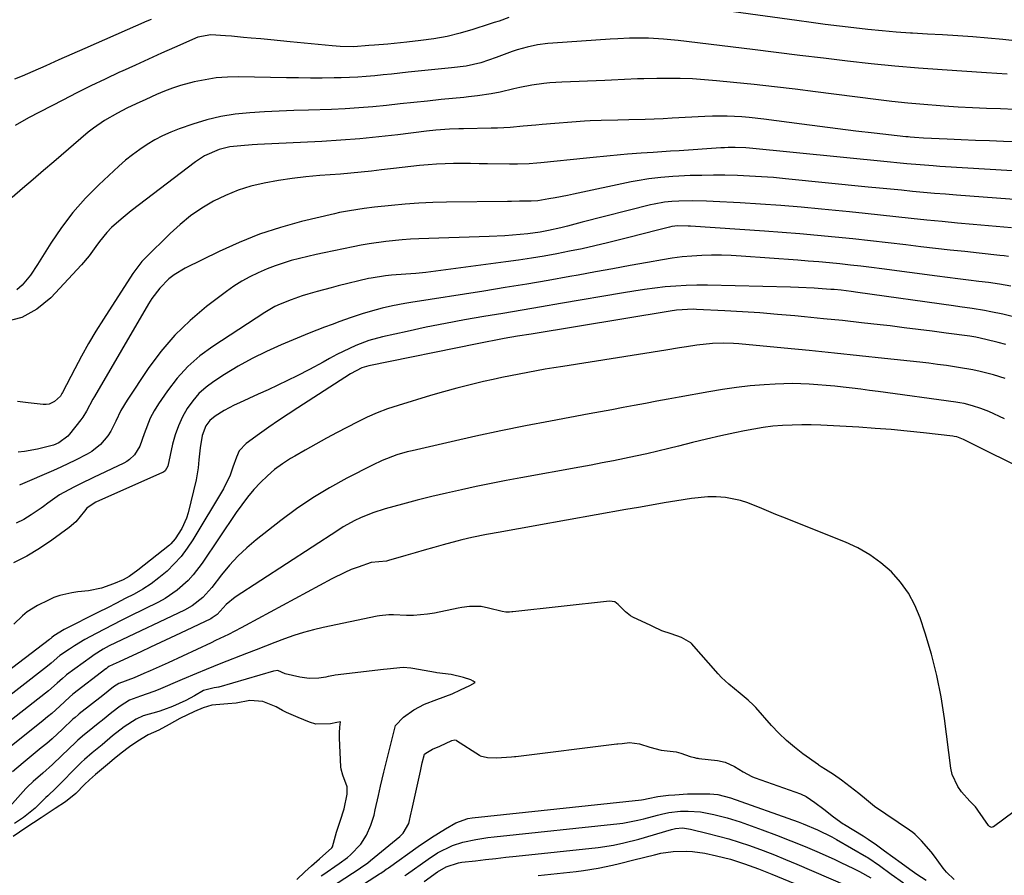
# Model space of a CAD drawing. Units: inches. Extents: x 1874904 to 1880248, y 448607 to 453949.
# Drawn here: x 1877659 to 1877953, y 453263 to 453519 of the extents above; entities that cross this region are included whole.
import ezdxf

# ---------------------------------------------------------------- set-up
doc = ezdxf.new("R2010")
doc.units = ezdxf.units.IN
doc.header["$MEASUREMENT"] = 0
doc.layers.add('7', color=7, linetype='Continuous')
doc.layers.add('8', color=7, linetype='Continuous')

msp = doc.modelspace()

# ---------------------------------------------------------------- linework, layer by layer
at = {"layer": '7', "color": 18}
for points in [[(1877957.47, 453512.42, 1726), (1877952.98, 453512.93, 1726), (1877948.49, 453513.35, 1726), (1877943.99, 453513.71, 1726), (1877939.48, 453514.01, 1726), (1877934.97, 453514.3, 1726), (1877930.46, 453514.58, 1726), (1877925.95, 453514.85, 1726), (1877925.4, 453514.88, 1726), (1877921.14, 453515.16, 1726), (1877916.89, 453515.5, 1726), (1877912.64, 453515.92, 1726), (1877908.4, 453516.39, 1726), (1877904.16, 453516.91, 1726), (1877899.92, 453517.45, 1726), (1877895.69, 453518.01, 1726), (1877891.46, 453518.59, 1726), (1877844.13, 453525.23, 1726)], [(1877698.47, 453518.97, 1728), (1877697.14, 453518.39, 1728), (1877678.62, 453510.24, 1728), (1877674.76, 453508.53, 1728), (1877670.89, 453506.82, 1728), (1877667.03, 453505.11, 1728), (1877663.16, 453503.39, 1728), (1877659.98, 453501.97, 1728), (1877657.68, 453501.07, 1728)], [(1877805.37, 453519.47, 1726), (1877802.42, 453518.47, 1726), (1877800.93, 453517.98, 1726), (1877799.45, 453517.5, 1726), (1877794.6, 453515.94, 1726), (1877790.77, 453514.84, 1726), (1877786.9, 453513.89, 1726), (1877782.99, 453513.17, 1726), (1877779.04, 453512.6, 1726), (1877774.89, 453512.13, 1726), (1877772.99, 453511.93, 1726), (1877769.2, 453511.58, 1726), (1877765.25, 453511.28, 1726), (1877763.49, 453511.14, 1726), (1877759.08, 453510.78, 1726), (1877755, 453510.83, 1726), (1877752.53, 453511.01, 1726), (1877740.02, 453512.28, 1726), (1877737.1, 453512.57, 1726), (1877734.19, 453512.85, 1726), (1877731.27, 453513.13, 1726), (1877728.35, 453513.39, 1726), (1877726.1, 453513.59, 1726), (1877722.51, 453513.9, 1726), (1877720.72, 453514.03, 1726), (1877716.32, 453514.34, 1726), (1877712.44, 453513.68, 1726), (1877705.5, 453510.59, 1726), (1877701.58, 453508.83, 1726), (1877697.66, 453507.07, 1726), (1877693.75, 453505.29, 1726), (1877689.84, 453503.5, 1726), (1877689.05, 453503.13, 1726), (1877684.76, 453501.13, 1726), (1877680.49, 453499.08, 1726), (1877676.26, 453496.97, 1726), (1877672.04, 453494.83, 1726), (1877661.82, 453489.55, 1726), (1877657.8, 453487.21, 1726)], [(1877954.27, 453502.57, 1724), (1877951.19, 453502.79, 1724), (1877948.11, 453503, 1724), (1877934.88, 453503.86, 1724), (1877927.77, 453504.38, 1724), (1877920.68, 453504.98, 1724), (1877913.59, 453505.69, 1724), (1877906.51, 453506.48, 1724), (1877899.43, 453507.33, 1724), (1877892.36, 453508.18, 1724), (1877885.28, 453509.05, 1724), (1877878.21, 453509.91, 1724), (1877855.99, 453512.66, 1724), (1877851.55, 453513.09, 1724), (1877847.09, 453513.31, 1724), (1877843.8, 453513.37, 1724), (1877841.46, 453513.33, 1724), (1877837.96, 453513.15, 1724), (1877835.62, 453513, 1724), (1877818.51, 453511.87, 1724), (1877816.96, 453511.74, 1724), (1877813.89, 453511.31, 1724), (1877810.85, 453510.68, 1724), (1877807.87, 453509.82, 1724), (1877806.4, 453509.31, 1724), (1877801.61, 453507.54, 1724), (1877796.96, 453505.98, 1724), (1877792.63, 453505.01, 1724), (1877788.22, 453504.46, 1724), (1877775.25, 453503.14, 1724), (1877772.75, 453502.88, 1724), (1877770.25, 453502.62, 1724), (1877767.76, 453502.35, 1724), (1877765.27, 453502.08, 1724), (1877762.77, 453501.84, 1724), (1877760.27, 453501.66, 1724), (1877757.77, 453501.54, 1724), (1877755.26, 453501.48, 1724), (1877753.17, 453501.46, 1724), (1877749.61, 453501.43, 1724), (1877746.06, 453501.43, 1724), (1877742.5, 453501.46, 1724), (1877738.94, 453501.51, 1724), (1877724.61, 453501.77, 1724), (1877721.25, 453501.69, 1724), (1877717.91, 453501.45, 1724), (1877714.59, 453500.93, 1724), (1877711.3, 453500.25, 1724), (1877707.25, 453499.16, 1724), (1877704.83, 453498.39, 1724), (1877702.45, 453497.48, 1724), (1877700.11, 453496.49, 1724), (1877696.89, 453495.02, 1724), (1877694.04, 453493.7, 1724), (1877691.19, 453492.37, 1724), (1877688.39, 453490.95, 1724), (1877684.5, 453488.75, 1724), (1877681.21, 453486.46, 1724), (1877679.64, 453485.2, 1724), (1877669.42, 453476.41, 1724), (1877666.3, 453473.74, 1724), (1877663.19, 453471.07, 1724), (1877660.07, 453468.41, 1724), (1877656.94, 453465.75, 1724)], [(1877956.52, 453492.06, 1722), (1877952.3, 453492.19, 1722), (1877948.08, 453492.33, 1722), (1877943.86, 453492.52, 1722), (1877939.65, 453492.75, 1722), (1877935.43, 453493.02, 1722), (1877934.22, 453493.11, 1722), (1877929.41, 453493.49, 1722), (1877924.6, 453493.93, 1722), (1877919.8, 453494.45, 1722), (1877915.01, 453495.02, 1722), (1877897.02, 453497.35, 1722), (1877890.9, 453498.11, 1722), (1877884.78, 453498.83, 1722), (1877878.64, 453499.5, 1722), (1877872.51, 453500.13, 1722), (1877867.45, 453500.63, 1722), (1877863.84, 453500.93, 1722), (1877860.22, 453501.15, 1722), (1877856.59, 453501.26, 1722), (1877852.96, 453501.3, 1722), (1877849.59, 453501.27, 1722), (1877845.7, 453501.21, 1722), (1877843.76, 453501.15, 1722), (1877839.87, 453500.98, 1722), (1877835.99, 453500.81, 1722), (1877834.05, 453500.73, 1722), (1877821.22, 453500.21, 1722), (1877817.6, 453499.97, 1722), (1877815.79, 453499.77, 1722), (1877812.2, 453499.25, 1722), (1877808.63, 453498.57, 1722), (1877806.86, 453498.18, 1722), (1877802.78, 453497.23, 1722), (1877800.09, 453496.67, 1722), (1877796, 453496.07, 1722), (1877793.27, 453495.76, 1722), (1877791.9, 453495.62, 1722), (1877785.16, 453494.96, 1722), (1877781.06, 453494.56, 1722), (1877776.96, 453494.13, 1722), (1877772.87, 453493.69, 1722), (1877768.77, 453493.24, 1722), (1877764.68, 453492.82, 1722), (1877760.57, 453492.48, 1722), (1877756.46, 453492.23, 1722), (1877752.35, 453492.06, 1722), (1877745.5, 453491.85, 1722), (1877741.11, 453491.7, 1722), (1877736.72, 453491.52, 1722), (1877732.34, 453491.3, 1722), (1877727.95, 453491.06, 1722), (1877723.61, 453490.62, 1722), (1877719.31, 453489.95, 1722), (1877715.08, 453488.91, 1722), (1877710.9, 453487.64, 1722), (1877706.8, 453486.2, 1722), (1877704.32, 453485.24, 1722), (1877701.9, 453484.16, 1722), (1877699.55, 453482.92, 1722), (1877697.26, 453481.57, 1722), (1877695.06, 453480.08, 1722), (1877692.91, 453478.51, 1722), (1877690.85, 453476.83, 1722), (1877688.85, 453475.07, 1722), (1877682.85, 453469.5, 1722), (1877678.86, 453465.48, 1722), (1877675.1, 453461.28, 1722), (1877671.69, 453456.78, 1722), (1877668.52, 453452.09, 1722), (1877664.55, 453445.7, 1722), (1877662.39, 453442.53, 1722), (1877659.94, 453439.56, 1722), (1877658.32, 453438.08, 1722)], [(1877962.49, 453473.26, 1718), (1877934.15, 453475.02, 1718), (1877932.18, 453475.15, 1718), (1877928.23, 453475.44, 1718), (1877924.3, 453475.78, 1718), (1877922.33, 453475.96, 1718), (1877918.4, 453476.35, 1718), (1877877.25, 453480.46, 1718), (1877876.18, 453480.55, 1718), (1877872.98, 453480.68, 1718), (1877870.85, 453480.65, 1718), (1877869.78, 453480.6, 1718), (1877868.72, 453480.54, 1718), (1877856.22, 453479.71, 1718), (1877853.64, 453479.53, 1718), (1877851.07, 453479.36, 1718), (1877848.5, 453479.18, 1718), (1877844.86, 453478.93, 1718), (1877840.78, 453478.62, 1718), (1877838.74, 453478.44, 1718), (1877834.66, 453478.06, 1718), (1877830.58, 453477.66, 1718), (1877828.54, 453477.46, 1718), (1877814.88, 453476.1, 1718), (1877813.72, 453476, 1718), (1877811.4, 453475.82, 1718), (1877807.91, 453475.65, 1718), (1877805.59, 453475.65, 1718), (1877799, 453475.77, 1718), (1877796.46, 453475.8, 1718), (1877793.93, 453475.83, 1718), (1877791.39, 453475.84, 1718), (1877788.86, 453475.84, 1718), (1877786.32, 453475.79, 1718), (1877783.79, 453475.69, 1718), (1877781.26, 453475.5, 1718), (1877778.63, 453475.25, 1718), (1877776.05, 453474.96, 1718), (1877773.47, 453474.66, 1718), (1877770.9, 453474.36, 1718), (1877767.35, 453473.94, 1718), (1877764.28, 453473.59, 1718), (1877761.22, 453473.27, 1718), (1877758.15, 453472.99, 1718), (1877755.07, 453472.73, 1718), (1877748.86, 453472.25, 1718), (1877744.72, 453471.87, 1718), (1877740.6, 453471.39, 1718), (1877736.49, 453470.77, 1718), (1877732.22, 453470.03, 1718), (1877728.28, 453469.08, 1718), (1877724.43, 453467.9, 1718), (1877720.71, 453466.36, 1718), (1877717.07, 453464.59, 1718), (1877713.6, 453462.5, 1718), (1877710.26, 453460.22, 1718), (1877707.12, 453457.68, 1718), (1877704.12, 453454.96, 1718), (1877696.67, 453447.62, 1718), (1877695.65, 453446.55, 1718), (1877692.95, 453443.04, 1718), (1877684.2, 453429.38, 1718), (1877681.93, 453425.74, 1718), (1877679.74, 453422.05, 1718), (1877677.64, 453418.3, 1718), (1877675.62, 453414.52, 1718), (1877671.95, 453407.41, 1718), (1877671.81, 453407.15, 1718), (1877671.39, 453406.38, 1718), (1877669.58, 453404.72, 1718), (1877667.97, 453403.94, 1718), (1877667.09, 453403.81, 1718), (1877666.18, 453403.81, 1718), (1877661.69, 453404.35, 1718), (1877658.51, 453404.77, 1718)], [(1877959.01, 453464.93, 1716), (1877939.1, 453466.41, 1716), (1877935.81, 453466.67, 1716), (1877932.51, 453466.94, 1716), (1877929.22, 453467.24, 1716), (1877925.93, 453467.55, 1716), (1877922.65, 453467.87, 1716), (1877919.36, 453468.19, 1716), (1877916.07, 453468.52, 1716), (1877912.78, 453468.85, 1716), (1877888.07, 453471.33, 1716), (1877884.48, 453471.65, 1716), (1877880.89, 453471.93, 1716), (1877877.29, 453472.13, 1716), (1877873.68, 453472.28, 1716), (1877869.95, 453472.36, 1716), (1877866.47, 453472.39, 1716), (1877862.99, 453472.34, 1716), (1877859.52, 453472.25, 1716), (1877856.15, 453472.12, 1716), (1877854.36, 453472.03, 1716), (1877850.77, 453471.74, 1716), (1877847.21, 453471.31, 1716), (1877843.66, 453470.72, 1716), (1877841.9, 453470.37, 1716), (1877824.7, 453466.71, 1716), (1877822.86, 453466.33, 1716), (1877819.17, 453465.62, 1716), (1877817.31, 453465.3, 1716), (1877814, 453464.75, 1716), (1877812.01, 453464.6, 1716), (1877808.51, 453464.58, 1716), (1877806.17, 453464.56, 1716), (1877805, 453464.55, 1716), (1877786.71, 453464.31, 1716), (1877782.61, 453464.21, 1716), (1877778.51, 453464.02, 1716), (1877774.42, 453463.72, 1716), (1877770.33, 453463.34, 1716), (1877765.17, 453462.79, 1716), (1877762.17, 453462.44, 1716), (1877757.7, 453461.78, 1716), (1877754.74, 453461.2, 1716), (1877753.28, 453460.87, 1716), (1877743.4, 453458.5, 1716), (1877737.08, 453456.75, 1716), (1877730.85, 453454.73, 1716), (1877724.76, 453452.31, 1716), (1877718.78, 453449.62, 1716), (1877708.63, 453444.64, 1716), (1877705.31, 453442.64, 1716), (1877703.8, 453441.42, 1716), (1877701.06, 453438.65, 1716), (1877698.7, 453435.55, 1716), (1877697.66, 453433.9, 1716), (1877681.59, 453406.28, 1716), (1877681.08, 453405.39, 1716), (1877679.15, 453401.81, 1716), (1877678.06, 453400.1, 1716), (1877677.46, 453399.29, 1716), (1877674.11, 453394.97, 1716), (1877673.55, 453394.34, 1716), (1877670.86, 453392.34, 1716), (1877669.31, 453391.69, 1716), (1877664.49, 453390.47, 1716), (1877660.67, 453389.82, 1716), (1877658.74, 453389.6, 1716)], [(1877955.55, 453456.64, 1714), (1877944.07, 453457.66, 1714), (1877939.45, 453458.08, 1714), (1877934.84, 453458.52, 1714), (1877930.23, 453458.99, 1714), (1877925.62, 453459.47, 1714), (1877921.01, 453459.97, 1714), (1877916.4, 453460.45, 1714), (1877911.79, 453460.93, 1714), (1877907.18, 453461.4, 1714), (1877898.75, 453462.26, 1714), (1877892.69, 453462.83, 1714), (1877886.62, 453463.34, 1714), (1877880.55, 453463.75, 1714), (1877874.47, 453464.11, 1714), (1877866.44, 453464.53, 1714), (1877864.38, 453464.62, 1714), (1877860.25, 453464.69, 1714), (1877856.2, 453464.64, 1714), (1877854.05, 453464.54, 1714), (1877851.92, 453464.31, 1714), (1877848.75, 453463.75, 1714), (1877847.7, 453463.5, 1714), (1877827.26, 453458.31, 1714), (1877822.85, 453457.19, 1714), (1877820.86, 453456.69, 1714), (1877817.19, 453455.86, 1714), (1877814.72, 453455.4, 1714), (1877810.99, 453454.9, 1714), (1877806.47, 453454.46, 1714), (1877804.13, 453454.28, 1714), (1877799.44, 453454.04, 1714), (1877778.45, 453453.37, 1714), (1877775.98, 453453.25, 1714), (1877773.5, 453453.09, 1714), (1877768.57, 453452.6, 1714), (1877763.66, 453451.9, 1714), (1877761.22, 453451.47, 1714), (1877758.79, 453451, 1714), (1877750.22, 453449.22, 1714), (1877747.74, 453448.68, 1714), (1877745.26, 453448.11, 1714), (1877742.8, 453447.49, 1714), (1877740.35, 453446.84, 1714), (1877737.92, 453446.11, 1714), (1877735.51, 453445.3, 1714), (1877733.15, 453444.39, 1714), (1877730.41, 453443.21, 1714), (1877727.94, 453441.99, 1714), (1877725.53, 453440.67, 1714), (1877723.21, 453439.19, 1714), (1877720.96, 453437.6, 1714), (1877715.06, 453433.13, 1714), (1877710.14, 453429, 1714), (1877705.53, 453424.57, 1714), (1877701.39, 453419.71, 1714), (1877697.57, 453414.56, 1714), (1877691.26, 453405.1, 1714), (1877689.46, 453402.1, 1714), (1877687.92, 453398.83, 1714), (1877686.41, 453395.84, 1714), (1877685.48, 453394.45, 1714), (1877683.33, 453391.9, 1714), (1877680.76, 453389.82, 1714), (1877679.33, 453388.96, 1714), (1877675.85, 453387.17, 1714), (1877671.48, 453385.09, 1714), (1877669.26, 453384.11, 1714), (1877659.34, 453379.84, 1714), (1877659.09, 453379.72, 1714)], [(1877954.7, 453448.08, 1712), (1877953.4, 453448.26, 1712), (1877952.1, 453448.41, 1712), (1877945.95, 453449.06, 1712), (1877941.57, 453449.53, 1712), (1877937.19, 453450.01, 1712), (1877932.81, 453450.51, 1712), (1877928.43, 453451.02, 1712), (1877924.02, 453451.54, 1712), (1877918.74, 453452.16, 1712), (1877913.47, 453452.75, 1712), (1877908.19, 453453.33, 1712), (1877902.9, 453453.88, 1712), (1877897.62, 453454.4, 1712), (1877892.33, 453454.87, 1712), (1877887.03, 453455.29, 1712), (1877881.74, 453455.67, 1712), (1877859.66, 453457.13, 1712), (1877858.97, 453457.17, 1712), (1877855.9, 453457.21, 1712), (1877854.11, 453457.01, 1712), (1877853.41, 453456.85, 1712), (1877849.82, 453455.94, 1712), (1877845.54, 453454.86, 1712), (1877841.25, 453453.79, 1712), (1877834.84, 453452.18, 1712), (1877831.08, 453451.28, 1712), (1877827.31, 453450.42, 1712), (1877823.52, 453449.63, 1712), (1877819.72, 453448.88, 1712), (1877815.91, 453448.2, 1712), (1877812.1, 453447.56, 1712), (1877808.27, 453446.98, 1712), (1877804.44, 453446.44, 1712), (1877786.57, 453444.05, 1712), (1877783.58, 453443.68, 1712), (1877780.58, 453443.33, 1712), (1877777.57, 453443.04, 1712), (1877774.57, 453442.79, 1712), (1877770.29, 453442.46, 1712), (1877768.55, 453442.3, 1712), (1877764.23, 453441.65, 1712), (1877763.38, 453441.46, 1712), (1877754.4, 453439.28, 1712), (1877752.3, 453438.76, 1712), (1877748.13, 453437.64, 1712), (1877745.26, 453436.83, 1712), (1877743.59, 453436.31, 1712), (1877740.27, 453435.17, 1712), (1877737.02, 453433.85, 1712), (1877735.45, 453433.09, 1712), (1877732.42, 453431.33, 1712), (1877716.87, 453421.22, 1712), (1877713.02, 453418.37, 1712), (1877709.43, 453415.24, 1712), (1877706.24, 453411.72, 1712), (1877703.32, 453407.92, 1712), (1877700.69, 453404.05, 1712), (1877699.38, 453401.92, 1712), (1877698.2, 453399.74, 1712), (1877696.36, 453395.12, 1712), (1877695.09, 453391.35, 1712), (1877693.51, 453388.78, 1712), (1877692.05, 453387.38, 1712), (1877691.22, 453386.82, 1712), (1877690.33, 453386.33, 1712), (1877681.27, 453382.01, 1712), (1877677.33, 453380.09, 1712), (1877675.38, 453379.1, 1712), (1877671.08, 453376.86, 1712), (1877667.61, 453374.38, 1712), (1877666.26, 453373.34, 1712), (1877665.56, 453372.84, 1712), (1877662.65, 453370.84, 1712), (1877660.42, 453369.51, 1712), (1877658.11, 453368.36, 1712)], [(1877957.35, 453429.78, 1708), (1877953.01, 453430.82, 1708), (1877949.34, 453431.59, 1708), (1877947.5, 453431.92, 1708), (1877943.79, 453432.49, 1708), (1877940.08, 453433.04, 1708), (1877938.22, 453433.3, 1708), (1877909.69, 453437.36, 1708), (1877907.68, 453437.63, 1708), (1877904.65, 453437.98, 1708), (1877902.62, 453438.17, 1708), (1877901.61, 453438.25, 1708), (1877898.95, 453438.44, 1708), (1877896.61, 453438.59, 1708), (1877891.92, 453438.81, 1708), (1877889.57, 453438.88, 1708), (1877864.69, 453439.48, 1708), (1877861.54, 453439.5, 1708), (1877858.39, 453439.43, 1708), (1877855.25, 453439.24, 1708), (1877852.11, 453438.97, 1708), (1877848.98, 453438.61, 1708), (1877845.85, 453438.2, 1708), (1877842.74, 453437.74, 1708), (1877839.62, 453437.23, 1708), (1877820.82, 453433.99, 1708), (1877815.08, 453433.01, 1708), (1877809.34, 453432.03, 1708), (1877803.6, 453431.07, 1708), (1877797.85, 453430.12, 1708), (1877792.12, 453429.12, 1708), (1877786.4, 453428.07, 1708), (1877780.69, 453426.92, 1708), (1877775, 453425.7, 1708), (1877767.63, 453424.07, 1708), (1877763.57, 453422.96, 1708), (1877759.63, 453421.49, 1708), (1877757.71, 453420.63, 1708), (1877753.93, 453418.74, 1708), (1877751.81, 453417.57, 1708), (1877749.83, 453416.46, 1708), (1877745.84, 453414.3, 1708), (1877742.13, 453412.41, 1708), (1877739.24, 453410.98, 1708), (1877736.34, 453409.58, 1708), (1877733.42, 453408.23, 1708), (1877730.49, 453406.9, 1708), (1877724.84, 453404.39, 1708), (1877723.28, 453403.65, 1708), (1877720.25, 453402.02, 1708), (1877717.63, 453400.39, 1708), (1877716.05, 453399.1, 1708), (1877714.81, 453397.46, 1708), (1877713.68, 453394.6, 1708), (1877713.13, 453390.9, 1708), (1877712.74, 453387.29, 1708), (1877712.54, 453384.88, 1708), (1877711.91, 453381.32, 1708), (1877709.49, 453371.44, 1708), (1877709.01, 453369.84, 1708), (1877707.67, 453366.81, 1708), (1877705.67, 453363.67, 1708), (1877704.4, 453362.18, 1708), (1877703.91, 453361.75, 1708), (1877694.54, 453354.28, 1708), (1877691.95, 453352.48, 1708), (1877690.12, 453351.46, 1708), (1877687.22, 453350.21, 1708), (1877683.6, 453348.99, 1708), (1877679.77, 453348.15, 1708), (1877676.56, 453347.8, 1708), (1877674.74, 453347.56, 1708), (1877671.2, 453346.72, 1708), (1877669.43, 453346.11, 1708), (1877667.76, 453345.4, 1708), (1877664.52, 453343.77, 1708), (1877661.47, 453341.83, 1708), (1877660.05, 453340.72, 1708), (1877657.47, 453338.2, 1708)], [(1877953.84, 453421.75, 1706), (1877951.58, 453422.36, 1706), (1877947.93, 453423.31, 1706), (1877944.94, 453423.94, 1706), (1877943.73, 453424.14, 1706), (1877943.13, 453424.22, 1706), (1877936, 453425.19, 1706), (1877931.83, 453425.75, 1706), (1877927.66, 453426.29, 1706), (1877923.48, 453426.8, 1706), (1877919.31, 453427.31, 1706), (1877916.36, 453427.65, 1706), (1877910.7, 453428.3, 1706), (1877905.04, 453428.92, 1706), (1877899.38, 453429.5, 1706), (1877893.71, 453430.06, 1706), (1877890.8, 453430.34, 1706), (1877885.59, 453430.79, 1706), (1877880.38, 453431.21, 1706), (1877875.16, 453431.55, 1706), (1877869.93, 453431.84, 1706), (1877861.48, 453432.26, 1706), (1877860.48, 453432.29, 1706), (1877855.5, 453432, 1706), (1877853.53, 453431.71, 1706), (1877811.98, 453424.89, 1706), (1877807.95, 453424.22, 1706), (1877803.93, 453423.53, 1706), (1877801.92, 453423.17, 1706), (1877797.9, 453422.41, 1706), (1877795.9, 453422.01, 1706), (1877763.57, 453415.39, 1706), (1877761.4, 453414.76, 1706), (1877758.05, 453413.05, 1706), (1877742.32, 453402.89, 1706), (1877739.41, 453400.98, 1706), (1877736.52, 453399.04, 1706), (1877733.66, 453397.06, 1706), (1877730.82, 453395.06, 1706), (1877726.87, 453392.23, 1706), (1877724.82, 453389.98, 1706), (1877723.95, 453388.1, 1706), (1877722.89, 453385.14, 1706), (1877722.08, 453382.74, 1706), (1877720.08, 453378.59, 1706), (1877710.95, 453363.41, 1706), (1877709.26, 453360.87, 1706), (1877707.44, 453358.44, 1706), (1877705.4, 453356.18, 1706), (1877703.22, 453354.04, 1706), (1877700.81, 453352.02, 1706), (1877698.45, 453350.24, 1706), (1877695.96, 453348.65, 1706), (1877693.38, 453347.18, 1706), (1877690.74, 453345.81, 1706), (1877688.09, 453344.45, 1706), (1877685.44, 453343.09, 1706), (1877682.78, 453341.74, 1706), (1877672.52, 453336.57, 1706), (1877669.35, 453334.69, 1706), (1877668.81, 453334.22, 1706), (1877668.45, 453333.91, 1706), (1877668.26, 453333.76, 1706), (1877668.07, 453333.61, 1706), (1877645.7, 453316.56, 1706)], [(1877953.62, 453411.6, 1704), (1877950.14, 453412.67, 1704), (1877946.17, 453413.7, 1704), (1877944.04, 453414.18, 1704), (1877939.76, 453414.95, 1704), (1877936.13, 453415.48, 1704), (1877933.48, 453415.85, 1704), (1877930.83, 453416.17, 1704), (1877928.17, 453416.48, 1704), (1877917.61, 453417.63, 1704), (1877910.12, 453418.44, 1704), (1877902.63, 453419.21, 1704), (1877895.13, 453419.96, 1704), (1877887.63, 453420.68, 1704), (1877874.07, 453421.96, 1704), (1877872.5, 453422.08, 1704), (1877869.38, 453422.19, 1704), (1877866.25, 453422.12, 1704), (1877861.58, 453421.61, 1704), (1877858.46, 453421.1, 1704), (1877856.39, 453420.77, 1704), (1877852.25, 453420.11, 1704), (1877821.46, 453415.23, 1704), (1877818.85, 453414.81, 1704), (1877816.24, 453414.37, 1704), (1877813.64, 453413.91, 1704), (1877811.03, 453413.43, 1704), (1877808.44, 453412.94, 1704), (1877805.84, 453412.42, 1704), (1877803.25, 453411.88, 1704), (1877800.67, 453411.32, 1704), (1877797.82, 453410.7, 1704), (1877793.82, 453409.76, 1704), (1877789.84, 453408.77, 1704), (1877785.88, 453407.68, 1704), (1877781.94, 453406.54, 1704), (1877772.27, 453403.59, 1704), (1877769.12, 453402.53, 1704), (1877766.01, 453401.36, 1704), (1877762.98, 453400.02, 1704), (1877759.99, 453398.56, 1704), (1877754.02, 453395.44, 1704), (1877750.83, 453393.74, 1704), (1877747.65, 453392.01, 1704), (1877744.5, 453390.23, 1704), (1877741.37, 453388.41, 1704), (1877740.13, 453387.68, 1704), (1877737.7, 453386.12, 1704), (1877735.37, 453384.42, 1704), (1877733.2, 453382.55, 1704), (1877731.12, 453380.54, 1704), (1877729.17, 453378.4, 1704), (1877727.31, 453376.19, 1704), (1877725.56, 453373.89, 1704), (1877723.88, 453371.53, 1704), (1877713.75, 453356.41, 1704), (1877711.07, 453352.9, 1704), (1877709.57, 453351.28, 1704), (1877706.28, 453348.33, 1704), (1877702.64, 453345.86, 1704), (1877700.7, 453344.8, 1704), (1877692.08, 453340.54, 1704), (1877689.55, 453339.27, 1704), (1877687.03, 453338, 1704), (1877684.52, 453336.7, 1704), (1877682.01, 453335.39, 1704), (1877678.62, 453333.56, 1704), (1877675.55, 453331.71, 1704), (1877674.04, 453330.73, 1704), (1877671.18, 453328.79, 1704), (1877668.56, 453326.48, 1704), (1877667.46, 453325.6, 1704), (1877649.33, 453311.62, 1704)], [(1877953.51, 453399.58, 1702), (1877948.74, 453401.72, 1702), (1877946.35, 453402.69, 1702), (1877943.91, 453403.49, 1702), (1877941.41, 453404.12, 1702), (1877940.15, 453404.36, 1702), (1877938.88, 453404.56, 1702), (1877915.67, 453407.71, 1702), (1877913.1, 453408.05, 1702), (1877910.53, 453408.38, 1702), (1877907.95, 453408.7, 1702), (1877905.28, 453409.01, 1702), (1877902.75, 453409.28, 1702), (1877900.22, 453409.53, 1702), (1877897.69, 453409.74, 1702), (1877895.15, 453409.92, 1702), (1877892.6, 453410.04, 1702), (1877890.06, 453410.1, 1702), (1877887.52, 453410.05, 1702), (1877884.97, 453409.94, 1702), (1877881.69, 453409.74, 1702), (1877877.51, 453409.4, 1702), (1877873.34, 453408.96, 1702), (1877869.2, 453408.37, 1702), (1877865.07, 453407.68, 1702), (1877856.29, 453406.05, 1702), (1877852.93, 453405.43, 1702), (1877849.57, 453404.8, 1702), (1877846.21, 453404.17, 1702), (1877842.85, 453403.54, 1702), (1877839.49, 453402.91, 1702), (1877836.12, 453402.28, 1702), (1877832.76, 453401.65, 1702), (1877829.4, 453401.02, 1702), (1877817.76, 453398.86, 1702), (1877810.33, 453397.43, 1702), (1877802.92, 453395.94, 1702), (1877795.52, 453394.36, 1702), (1877788.13, 453392.71, 1702), (1877776.46, 453390.03, 1702), (1877774.93, 453389.65, 1702), (1877771.9, 453388.77, 1702), (1877767.47, 453387.1, 1702), (1877764.62, 453385.75, 1702), (1877756.95, 453381.82, 1702), (1877751.81, 453378.98, 1702), (1877746.78, 453375.96, 1702), (1877741.94, 453372.66, 1702), (1877737.22, 453369.17, 1702), (1877729.86, 453363.4, 1702), (1877727.04, 453361.01, 1702), (1877724.34, 453358.49, 1702), (1877721.84, 453355.78, 1702), (1877719.47, 453352.94, 1702), (1877716.57, 453349.19, 1702), (1877715.71, 453348.15, 1702), (1877713.88, 453346.2, 1702), (1877710.76, 453343.67, 1702), (1877708.43, 453342.37, 1702), (1877687.82, 453332.61, 1702), (1877685.95, 453331.69, 1702), (1877684.12, 453330.7, 1702), (1877681.48, 453329.05, 1702), (1877680.62, 453328.45, 1702), (1877673.2, 453323.04, 1702), (1877672.83, 453322.76, 1702), (1877671.96, 453321.99, 1702), (1877670.41, 453320.57, 1702), (1877667.77, 453318.28, 1702), (1877666.86, 453317.55, 1702), (1877652.96, 453306.67, 1702)], [(1877959.41, 453284.49, 1698), (1877950.15, 453277.63, 1698), (1877949.77, 453277.46, 1698), (1877949.57, 453277.45, 1698), (1877948.97, 453277.66, 1698), (1877948.67, 453277.96, 1698), (1877945.55, 453282.6, 1698), (1877945.33, 453282.9, 1698), (1877944.76, 453283.61, 1698), (1877943.52, 453284.88, 1698), (1877943.27, 453285.12, 1698), (1877943.15, 453285.26, 1698), (1877940.67, 453288.05, 1698), (1877939.48, 453289.65, 1698), (1877937.87, 453293.21, 1698), (1877937.44, 453295.16, 1698), (1877935.57, 453309.99, 1698), (1877934.56, 453316.47, 1698), (1877933.3, 453322.89, 1698), (1877931.67, 453329.22, 1698), (1877929.79, 453335.5, 1698), (1877928.28, 453340.04, 1698), (1877926.7, 453343.84, 1698), (1877924.8, 453347.44, 1698), (1877922.4, 453350.72, 1698), (1877919.68, 453353.81, 1698), (1877916.56, 453356.51, 1698), (1877913.26, 453358.95, 1698), (1877909.69, 453360.97, 1698), (1877905.95, 453362.72, 1698), (1877887.24, 453370.13, 1698), (1877885.12, 453370.98, 1698), (1877880.92, 453372.75, 1698), (1877876.73, 453374.5, 1698), (1877874.58, 453375.19, 1698), (1877870.14, 453376.03, 1698), (1877867.28, 453376.25, 1698), (1877864.82, 453376.28, 1698), (1877859.92, 453375.79, 1698), (1877855.56, 453375.06, 1698), (1877851.76, 453374.41, 1698), (1877847.95, 453373.75, 1698), (1877844.15, 453373.08, 1698), (1877840.35, 453372.41, 1698), (1877813.74, 453367.65, 1698), (1877810.99, 453367.16, 1698), (1877808.24, 453366.66, 1698), (1877805.49, 453366.17, 1698), (1877802.73, 453365.68, 1698), (1877798.72, 453364.96, 1698), (1877794.26, 453364.07, 1698), (1877791.31, 453363.39, 1698), (1877789.84, 453363.02, 1698), (1877785.7, 453361.91, 1698), (1877782.9, 453361.14, 1698), (1877780.1, 453360.35, 1698), (1877777.32, 453359.54, 1698), (1877774.54, 453358.71, 1698), (1877769.44, 453357.17, 1698), (1877768.82, 453357.01, 1698), (1877764.2, 453356.63, 1698), (1877760.31, 453355.25, 1698), (1877758.29, 453354.48, 1698), (1877756.31, 453353.65, 1698), (1877752.44, 453351.74, 1698), (1877726.64, 453337.77, 1698), (1877725.38, 453337.09, 1698), (1877721.57, 453335.13, 1698), (1877719, 453333.88, 1698), (1877717.71, 453333.26, 1698), (1877716.42, 453332.65, 1698), (1877703.55, 453326.65, 1698), (1877701.75, 453325.82, 1698), (1877698.14, 453324.21, 1698), (1877696.33, 453323.42, 1698), (1877693.44, 453322.19, 1698), (1877688.86, 453320.5, 1698), (1877687.25, 453319.43, 1698), (1877684.04, 453316.83, 1698), (1877677.01, 453311.38, 1698), (1877676.68, 453311.12, 1698), (1877675.73, 453310.31, 1698), (1877675.11, 453309.75, 1698), (1877672.02, 453306.82, 1698), (1877668.89, 453303.94, 1698), (1877667.27, 453302.55, 1698), (1877665.64, 453301.18, 1698), (1877660.26, 453296.78, 1698), (1877657.08, 453294.01, 1698)], [(1877938.4, 453261.89, 1696), (1877936.15, 453264.04, 1696), (1877935.13, 453265.29, 1696), (1877932.54, 453268.83, 1696), (1877931.53, 453270.17, 1696), (1877928.66, 453273.46, 1696), (1877926.8, 453275.32, 1696), (1877925.96, 453276, 1696), (1877925.53, 453276.32, 1696), (1877925.09, 453276.63, 1696), (1877914.67, 453283.67, 1696), (1877912.25, 453285.67, 1696), (1877909.93, 453287.56, 1696), (1877907.36, 453289.55, 1696), (1877904.78, 453291.53, 1696), (1877902.41, 453293.28, 1696), (1877899.99, 453294.77, 1696), (1877898.64, 453295.59, 1696), (1877898.11, 453295.94, 1696), (1877897.85, 453296.12, 1696), (1877893.2, 453299.45, 1696), (1877890.7, 453301.39, 1696), (1877888.28, 453303.43, 1696), (1877886.01, 453305.62, 1696), (1877883.84, 453307.92, 1696), (1877879.15, 453313.24, 1696), (1877878.43, 453314.01, 1696), (1877876.91, 453315.45, 1696), (1877874.45, 453317.44, 1696), (1877871.05, 453320.24, 1696), (1877868.93, 453322.27, 1696), (1877867.93, 453323.34, 1696), (1877859.98, 453332.37, 1696), (1877859.72, 453332.65, 1696), (1877856.98, 453334.24, 1696), (1877853.85, 453335.25, 1696), (1877851.03, 453336.16, 1696), (1877848.36, 453337.45, 1696), (1877847.75, 453337.75, 1696), (1877842.45, 453340.28, 1696), (1877841.76, 453340.66, 1696), (1877840.21, 453341.87, 1696), (1877838.07, 453344.03, 1696), (1877837.01, 453344.85, 1696), (1877835.42, 453345.09, 1696), (1877806.56, 453341.88, 1696), (1877806.3, 453341.86, 1696), (1877805.54, 453341.81, 1696), (1877804.5, 453341.82, 1696), (1877803.4, 453341.94, 1696), (1877799.29, 453343, 1696), (1877797.05, 453343.44, 1696), (1877793.61, 453343.48, 1696), (1877791.33, 453343.21, 1696), (1877790.2, 453343.01, 1696), (1877783.11, 453341.51, 1696), (1877781.04, 453341.15, 1696), (1877776.88, 453340.8, 1696), (1877774.79, 453340.8, 1696), (1877770.93, 453340.94, 1696), (1877769.52, 453340.99, 1696), (1877766.68, 453340.7, 1696), (1877766.06, 453340.59, 1696), (1877749.88, 453337.16, 1696), (1877746.94, 453336.46, 1696), (1877744.02, 453335.68, 1696), (1877741.15, 453334.76, 1696), (1877738.29, 453333.76, 1696), (1877735.46, 453332.68, 1696), (1877732.64, 453331.6, 1696), (1877729.81, 453330.51, 1696), (1877726.99, 453329.41, 1696), (1877719.28, 453326.38, 1696), (1877714.92, 453324.64, 1696), (1877712.03, 453323.44, 1696), (1877707.71, 453321.62, 1696), (1877700.59, 453318.6, 1696), (1877699.29, 453318.07, 1696), (1877695.3, 453316.62, 1696), (1877692.01, 453315.46, 1696), (1877689.2, 453313.72, 1696), (1877686.73, 453311.82, 1696), (1877683.97, 453309.52, 1696), (1877683.42, 453309.08, 1696), (1877683.14, 453308.86, 1696), (1877678.91, 453305.55, 1696), (1877678.51, 453305.23, 1696), (1877676.6, 453303.55, 1696), (1877675.87, 453302.84, 1696), (1877671.82, 453298.88, 1696), (1877669.02, 453296.23, 1696), (1877666.11, 453293.68, 1696), (1877663.17, 453291.17, 1696), (1877661.39, 453289.46, 1696), (1877661.05, 453289.09, 1696), (1877656.28, 453283.7, 1696)], [(1877749.32, 453262.97, 1694), (1877749.77, 453263.29, 1694), (1877754.62, 453266.62, 1694), (1877757.14, 453268.44, 1694), (1877758.08, 453269.25, 1694), (1877761.1, 453272.44, 1694), (1877762.85, 453275.1, 1694), (1877764.12, 453278.06, 1694), (1877765.08, 453281.14, 1694), (1877765.46, 453282.71, 1694), (1877766.37, 453286.94, 1694), (1877767.01, 453289.75, 1694), (1877768.01, 453293.96, 1694), (1877768.69, 453296.76, 1694), (1877771.26, 453307.12, 1694), (1877771.53, 453307.92, 1694), (1877773.88, 453310.39, 1694), (1877777.01, 453312.59, 1694), (1877780.17, 453314.3, 1694), (1877783.82, 453315.71, 1694), (1877788.39, 453317.41, 1694), (1877790.96, 453318.53, 1694), (1877793.74, 453319.9, 1694), (1877795.31, 453320.7, 1694), (1877794.67, 453321.13, 1694), (1877794, 453321.52, 1694), (1877791.78, 453322.29, 1694), (1877788.11, 453323.15, 1694), (1877783.84, 453323.66, 1694), (1877783.44, 453323.73, 1694), (1877776.67, 453324.97, 1694), (1877776.1, 453325.06, 1694), (1877773.75, 453325.21, 1694), (1877768.96, 453324.74, 1694), (1877767.92, 453324.62, 1694), (1877753.43, 453322.9, 1694), (1877753.09, 453322.85, 1694), (1877751.39, 453322.5, 1694), (1877750.71, 453322.39, 1694), (1877748.54, 453322.07, 1694), (1877745.69, 453321.92, 1694), (1877742.87, 453322.31, 1694), (1877738.5, 453323.37, 1694), (1877736.37, 453324.3, 1694), (1877735.02, 453324.17, 1694), (1877718.71, 453319.38, 1694), (1877718.55, 453319.34, 1694), (1877718.04, 453319.24, 1694), (1877717.3, 453319.2, 1694), (1877714.11, 453318.4, 1694), (1877711.42, 453316.79, 1694), (1877708.88, 453315.37, 1694), (1877704.89, 453313.54, 1694), (1877702.14, 453312.54, 1694), (1877700.74, 453312.11, 1694), (1877696.13, 453310.77, 1694), (1877693.97, 453309.83, 1694), (1877690.45, 453307.51, 1694), (1877686.95, 453304.77, 1694), (1877683.81, 453302.14, 1694), (1877680.81, 453299.74, 1694), (1877678.53, 453297.76, 1694), (1877677.66, 453296.93, 1694), (1877677.24, 453296.5, 1694), (1877670.04, 453289.14, 1694), (1877667.6, 453286.86, 1694), (1877667.04, 453286.34, 1694), (1877663.84, 453283.21, 1694), (1877660.32, 453280.4, 1694), (1877659.44, 453279.8, 1694), (1877657.65, 453278.63, 1694)], [(1877741.99, 453261.82, 1692), (1877744.44, 453264.15, 1692), (1877746.4, 453266, 1692), (1877748.74, 453268.04, 1692), (1877752.5, 453271.31, 1692), (1877752.7, 453271.6, 1692), (1877753.9, 453275.99, 1692), (1877754.93, 453279.29, 1692), (1877756.12, 453283.03, 1692), (1877757.01, 453287.39, 1692), (1877757.06, 453289.59, 1692), (1877755.78, 453293.06, 1692), (1877755.27, 453294.8, 1692), (1877755.19, 453295.52, 1692), (1877754.8, 453304.07, 1692), (1877754.78, 453305.72, 1692), (1877754.88, 453307.38, 1692), (1877755.03, 453309.03, 1692), (1877753.93, 453308.78, 1692), (1877752.04, 453308.36, 1692), (1877747.67, 453308.34, 1692), (1877745.78, 453308.92, 1692), (1877742.42, 453310.33, 1692), (1877738.88, 453311.8, 1692), (1877737.71, 453312.35, 1692), (1877735.84, 453313.44, 1692), (1877731.89, 453315.1, 1692), (1877727.92, 453315.34, 1692), (1877723.91, 453314.61, 1692), (1877721.43, 453314.42, 1692), (1877716.58, 453313.97, 1692), (1877714.04, 453313.16, 1692), (1877711.45, 453312.05, 1692), (1877707.09, 453309.94, 1692), (1877703.85, 453308.22, 1692), (1877700.75, 453306.49, 1692), (1877697.59, 453305.11, 1692), (1877694.49, 453303.2, 1692), (1877691.97, 453301.49, 1692), (1877689.5, 453299.65, 1692), (1877687.43, 453297.95, 1692), (1877685.39, 453296.22, 1692), (1877681.81, 453293.22, 1692), (1877680.08, 453291.67, 1692), (1877678.58, 453290.23, 1692), (1877675.94, 453287.62, 1692), (1877672.92, 453285.11, 1692), (1877669.81, 453283.04, 1692), (1877665.64, 453280.32, 1692), (1877663.31, 453278.8, 1692), (1877661.02, 453277.31, 1692), (1877657.2, 453274.76, 1692)], [(1877750.12, 453258.17, 1696), (1877760.65, 453265.1, 1696), (1877761.08, 453265.38, 1696), (1877763.19, 453266.87, 1696), (1877764, 453267.51, 1696), (1877772.77, 453274.73, 1696), (1877773.76, 453275.67, 1696), (1877775.5, 453278.56, 1696), (1877776.21, 453281.84, 1696), (1877776.38, 453282.63, 1696), (1877778.93, 453294.22, 1696), (1877779.5, 453296.72, 1696), (1877780.18, 453299.28, 1696), (1877780.51, 453299.65, 1696), (1877782.52, 453300.84, 1696), (1877784.76, 453301.72, 1696), (1877788.28, 453303.46, 1696), (1877789.23, 453303.58, 1696), (1877789.59, 453303.47, 1696), (1877789.76, 453303.38, 1696), (1877796.56, 453298.99, 1696), (1877796.78, 453298.87, 1696), (1877799.02, 453298.37, 1696), (1877801.7, 453298.28, 1696), (1877806.17, 453298.52, 1696), (1877807, 453298.61, 1696), (1877807.42, 453298.66, 1696), (1877837.67, 453302.38, 1696), (1877837.93, 453302.41, 1696), (1877839.2, 453302.55, 1696), (1877841.46, 453302.79, 1696), (1877844.39, 453302.39, 1696), (1877847.45, 453301.41, 1696), (1877850.86, 453300.49, 1696), (1877855.32, 453299.98, 1696), (1877856.79, 453299.64, 1696), (1877859.54, 453298.67, 1696), (1877860.81, 453298.29, 1696), (1877861.47, 453298.15, 1696), (1877861.8, 453298.1, 1696), (1877862.14, 453298.06, 1696), (1877867.75, 453297.46, 1696), (1877869.98, 453296.91, 1696), (1877872.74, 453295.63, 1696), (1877875.39, 453294.05, 1696), (1877877.97, 453292.65, 1696), (1877878.63, 453292.38, 1696), (1877878.97, 453292.26, 1696), (1877892.47, 453287.47, 1696), (1877892.76, 453287.36, 1696), (1877894.16, 453286.7, 1696), (1877896.84, 453284.86, 1696), (1877899.46, 453282.84, 1696), (1877902.37, 453280.59, 1696), (1877905.28, 453278.53, 1696), (1877905.64, 453278.31, 1696), (1877911.22, 453274.89, 1696), (1877912.74, 453273.91, 1696), (1877915.19, 453272.19, 1696), (1877917.63, 453270.42, 1696), (1877920.1, 453268.63, 1696), (1877922.61, 453266.81, 1696), (1877925.16, 453264.98, 1696), (1877927.24, 453263.48, 1696), (1877930.05, 453261.62, 1696)], [(1877750.47, 453253.09, 1698), (1877766.73, 453263.56, 1698), (1877767.07, 453263.78, 1698), (1877768.08, 453264.46, 1698), (1877768.74, 453264.93, 1698), (1877769.07, 453265.16, 1698), (1877769.4, 453265.39, 1698), (1877778.23, 453271.71, 1698), (1877782.26, 453274.45, 1698), (1877784.33, 453275.74, 1698), (1877786.43, 453276.99, 1698), (1877789.56, 453278.78, 1698), (1877793.13, 453280.09, 1698), (1877794.4, 453280.28, 1698), (1877844.99, 453285.68, 1698), (1877845.56, 453285.76, 1698), (1877846.96, 453286.04, 1698), (1877849.91, 453286.65, 1698), (1877853.03, 453287.03, 1698), (1877854.92, 453287.22, 1698), (1877858.71, 453287.44, 1698), (1877860.61, 453287.47, 1698), (1877865.4, 453287.46, 1698), (1877867.76, 453287.29, 1698), (1877871.6, 453286.32, 1698), (1877891.79, 453279.06, 1698), (1877893.26, 453278.51, 1698), (1877897.62, 453276.68, 1698), (1877901.84, 453274.57, 1698), (1877903.22, 453273.81, 1698), (1877912.25, 453268.66, 1698), (1877912.62, 453268.44, 1698), (1877916.12, 453266.02, 1698), (1877919.64, 453263.47, 1698), (1877923.28, 453260.85, 1698)], [(1877780.1, 453261.27, 1702), (1877784.08, 453264.12, 1702), (1877786.61, 453265.62, 1702), (1877790.31, 453266.86, 1702), (1877791.28, 453267.01, 1702), (1877795.39, 453267.49, 1702), (1877798.42, 453267.84, 1702), (1877801.46, 453268.18, 1702), (1877804.49, 453268.51, 1702), (1877807.53, 453268.84, 1702), (1877832.05, 453271.44, 1702), (1877836.65, 453272.13, 1702), (1877839.69, 453272.78, 1702), (1877844.2, 453273.96, 1702), (1877853.92, 453276.8, 1702), (1877854.32, 453276.91, 1702), (1877855.14, 453277.1, 1702), (1877857.23, 453277.26, 1702), (1877859.66, 453276.92, 1702), (1877864.88, 453275.66, 1702), (1877868.01, 453274.85, 1702), (1877871.12, 453273.98, 1702), (1877874.2, 453273.01, 1702), (1877877.27, 453271.98, 1702), (1877881.35, 453270.5, 1702), (1877884.72, 453269.22, 1702), (1877888.06, 453267.86, 1702), (1877891.38, 453266.47, 1702), (1877911.06, 453257.93, 1702)], [(1877814.15, 453263.02, 1704), (1877825.49, 453264.24, 1704), (1877827.68, 453264.51, 1704), (1877832.02, 453265.23, 1704), (1877836.33, 453266.16, 1704), (1877838.47, 453266.66, 1704), (1877842.75, 453267.72, 1704), (1877848.87, 453269.28, 1704), (1877850.73, 453269.69, 1704), (1877854.49, 453270.24, 1704), (1877858.3, 453270.38, 1704), (1877860.19, 453270.28, 1704), (1877863.95, 453269.71, 1704), (1877867.41, 453268.96, 1704), (1877869.53, 453268.46, 1704), (1877871.64, 453267.9, 1704), (1877875.81, 453266.59, 1704), (1877879.92, 453265.09, 1704), (1877881.95, 453264.3, 1704), (1877883.98, 453263.48, 1704), (1877901.39, 453256.3, 1704)]]:
    msp.add_polyline3d(points, dxfattribs=at)
at = {"layer": '8', "color": 18}
for points in [[(1877958.21, 453482.33, 1720), (1877953.2, 453482.48, 1720), (1877948.98, 453482.62, 1720), (1877944.77, 453482.77, 1720), (1877940.56, 453482.94, 1720), (1877936.34, 453483.13, 1720), (1877929.22, 453483.48, 1720), (1877926.61, 453483.64, 1720), (1877925.31, 453483.76, 1720), (1877924.66, 453483.83, 1720), (1877924.01, 453483.9, 1720), (1877914.5, 453484.96, 1720), (1877909.09, 453485.58, 1720), (1877903.69, 453486.22, 1720), (1877898.29, 453486.9, 1720), (1877892.89, 453487.6, 1720), (1877881.59, 453489.1, 1720), (1877877.2, 453489.6, 1720), (1877875, 453489.78, 1720), (1877870.59, 453490.02, 1720), (1877866.18, 453490.02, 1720), (1877863.97, 453489.94, 1720), (1877854.2, 453489.39, 1720), (1877851.49, 453489.25, 1720), (1877848.77, 453489.13, 1720), (1877846.06, 453489.04, 1720), (1877841.22, 453488.9, 1720), (1877837.91, 453488.83, 1720), (1877832.94, 453488.76, 1720), (1877829.64, 453488.61, 1720), (1877827.99, 453488.49, 1720), (1877815.32, 453487.49, 1720), (1877813.41, 453487.33, 1720), (1877809.6, 453487, 1720), (1877805.78, 453486.66, 1720), (1877801.96, 453486.46, 1720), (1877800.05, 453486.41, 1720), (1877791.83, 453486.29, 1720), (1877790.44, 453486.26, 1720), (1877787.67, 453486.16, 1720), (1877783.52, 453485.86, 1720), (1877780.77, 453485.56, 1720), (1877772.21, 453484.49, 1720), (1877766.54, 453483.84, 1720), (1877760.88, 453483.28, 1720), (1877755.19, 453482.85, 1720), (1877749.51, 453482.49, 1720), (1877730.27, 453481.51, 1720), (1877728.61, 453481.41, 1720), (1877725.3, 453481.19, 1720), (1877721.97, 453480.85, 1720), (1877718.84, 453480.11, 1720), (1877714.42, 453478.15, 1720), (1877711.73, 453476.37, 1720), (1877692.47, 453461.69, 1720), (1877689.49, 453459.28, 1720), (1877686.66, 453456.71, 1720), (1877685.2, 453455.22, 1720), (1877682.99, 453452.54, 1720), (1877681.99, 453451.11, 1720), (1877679.96, 453448.26, 1720), (1877677.7, 453445.6, 1720), (1877668.5, 453435.76, 1720), (1877664.34, 453432.36, 1720), (1877659.85, 453429.81, 1720), (1877654.84, 453428.52, 1720)], [(1877955.32, 453439.17, 1710), (1877952.01, 453439.79, 1710), (1877948.68, 453440.27, 1710), (1877945.78, 453440.63, 1710), (1877942.67, 453441.02, 1710), (1877939.55, 453441.42, 1710), (1877936.43, 453441.82, 1710), (1877933.32, 453442.22, 1710), (1877916.82, 453444.37, 1710), (1877913.69, 453444.76, 1710), (1877910.55, 453445.15, 1710), (1877907.42, 453445.51, 1710), (1877904.28, 453445.85, 1710), (1877901.13, 453446.17, 1710), (1877897.99, 453446.47, 1710), (1877894.84, 453446.73, 1710), (1877891.69, 453446.98, 1710), (1877874.77, 453448.19, 1710), (1877871.83, 453448.35, 1710), (1877868.88, 453448.45, 1710), (1877865.94, 453448.45, 1710), (1877862.99, 453448.38, 1710), (1877860.05, 453448.21, 1710), (1877857.12, 453447.95, 1710), (1877854.2, 453447.57, 1710), (1877851.29, 453447.1, 1710), (1877846.75, 453446.29, 1710), (1877841.58, 453445.35, 1710), (1877836.41, 453444.42, 1710), (1877831.24, 453443.48, 1710), (1877826.07, 453442.54, 1710), (1877823.57, 453442.09, 1710), (1877817.15, 453440.95, 1710), (1877810.72, 453439.84, 1710), (1877804.28, 453438.78, 1710), (1877797.84, 453437.75, 1710), (1877776.08, 453434.37, 1710), (1877774.23, 453434.07, 1710), (1877770.56, 453433.35, 1710), (1877767.53, 453432.66, 1710), (1877763.9, 453431.68, 1710), (1877761.5, 453430.92, 1710), (1877757.94, 453429.71, 1710), (1877754.86, 453428.62, 1710), (1877752.55, 453427.79, 1710), (1877750.25, 453426.94, 1710), (1877745.69, 453425.12, 1710), (1877737.33, 453421.65, 1710), (1877732.96, 453419.7, 1710), (1877728.66, 453417.59, 1710), (1877724.49, 453415.27, 1710), (1877720.39, 453412.79, 1710), (1877717.22, 453410.75, 1710), (1877714.91, 453409.04, 1710), (1877712.77, 453407.15, 1710), (1877710.91, 453404.98, 1710), (1877709.23, 453402.65, 1710), (1877707.83, 453400.11, 1710), (1877706.61, 453397.5, 1710), (1877705.67, 453394.78, 1710), (1877704.9, 453391.99, 1710), (1877703.47, 453385.44, 1710), (1877702.67, 453384.04, 1710), (1877702.14, 453383.65, 1710), (1877701.85, 453383.49, 1710), (1877681.94, 453374.63, 1710), (1877681.45, 453374.4, 1710), (1877679.24, 453372.83, 1710), (1877678.53, 453372.01, 1710), (1877675.92, 453368.79, 1710), (1877673.95, 453367.09, 1710), (1877668.84, 453363.33, 1710), (1877665.14, 453360.82, 1710), (1877661.34, 453358.51, 1710), (1877657.37, 453356.49, 1710)], [(1877961.82, 453383.1, 1700), (1877941.22, 453393.41, 1700), (1877939.24, 453394.15, 1700), (1877938.42, 453394.32, 1700), (1877938, 453394.38, 1700), (1877929.23, 453395.38, 1700), (1877924.42, 453395.89, 1700), (1877919.61, 453396.34, 1700), (1877914.79, 453396.71, 1700), (1877909.96, 453397.02, 1700), (1877898.61, 453397.64, 1700), (1877895.74, 453397.75, 1700), (1877892.86, 453397.78, 1700), (1877889.99, 453397.71, 1700), (1877887.12, 453397.57, 1700), (1877884.25, 453397.32, 1700), (1877881.4, 453396.98, 1700), (1877878.56, 453396.52, 1700), (1877875.74, 453395.98, 1700), (1877872.9, 453395.37, 1700), (1877868.67, 453394.44, 1700), (1877864.45, 453393.48, 1700), (1877860.24, 453392.46, 1700), (1877856.04, 453391.42, 1700), (1877853.15, 453390.68, 1700), (1877849.86, 453389.86, 1700), (1877846.56, 453389.09, 1700), (1877843.25, 453388.36, 1700), (1877839.93, 453387.67, 1700), (1877836.61, 453387.02, 1700), (1877833.28, 453386.38, 1700), (1877829.94, 453385.75, 1700), (1877826.61, 453385.14, 1700), (1877808.98, 453381.94, 1700), (1877804.51, 453381.11, 1700), (1877800.06, 453380.24, 1700), (1877795.61, 453379.33, 1700), (1877791.17, 453378.38, 1700), (1877786.74, 453377.38, 1700), (1877782.33, 453376.33, 1700), (1877777.93, 453375.2, 1700), (1877773.54, 453374.03, 1700), (1877768.42, 453372.62, 1700), (1877764.7, 453371.44, 1700), (1877761.08, 453369.97, 1700), (1877759.32, 453369.13, 1700), (1877755.9, 453367.26, 1700), (1877754.24, 453366.23, 1700), (1877723.54, 453346.25, 1700), (1877720.85, 453344.04, 1700), (1877718.2, 453341.11, 1700), (1877716.74, 453340.03, 1700), (1877716.33, 453339.82, 1700), (1877707.21, 453335.53, 1700), (1877704.24, 453334.13, 1700), (1877701.28, 453332.73, 1700), (1877698.32, 453331.33, 1700), (1877695.36, 453329.92, 1700), (1877690.45, 453327.58, 1700), (1877688.92, 453326.88, 1700), (1877687.16, 453326.15, 1700), (1877685.8, 453325.5, 1700), (1877685.34, 453325.13, 1700), (1877685.12, 453324.94, 1700), (1877685.03, 453324.87, 1700), (1877684.98, 453324.83, 1700), (1877684.94, 453324.79, 1700), (1877675.1, 453317.22, 1700), (1877674.11, 453316.39, 1700), (1877671.22, 453313.71, 1700), (1877668.77, 453311.52, 1700), (1877667.52, 453310.46, 1700), (1877666.25, 453309.42, 1700), (1877656.6, 453301.73, 1700)], [(1877774.28, 453262.99, 1700), (1877774.51, 453263.16, 1700), (1877774.75, 453263.33, 1700), (1877781.23, 453267.97, 1700), (1877784.02, 453269.79, 1700), (1877788.48, 453272.02, 1700), (1877791.62, 453273.06, 1700), (1877795.45, 453273.83, 1700), (1877799.12, 453274.37, 1700), (1877800.97, 453274.59, 1700), (1877838.54, 453278.58, 1700), (1877839.45, 453278.69, 1700), (1877843.94, 453279.56, 1700), (1877845.71, 453280.01, 1700), (1877849.82, 453281.12, 1700), (1877850.93, 453281.4, 1700), (1877853.18, 453281.87, 1700), (1877856.61, 453282.29, 1700), (1877858.9, 453282.32, 1700), (1877862.67, 453282.06, 1700), (1877865.66, 453281.54, 1700), (1877866.66, 453281.32, 1700), (1877870.61, 453280.31, 1700), (1877874.48, 453279.06, 1700), (1877881.04, 453276.71, 1700), (1877885.35, 453275.11, 1700), (1877889.63, 453273.45, 1700), (1877893.87, 453271.7, 1700), (1877898.09, 453269.89, 1700), (1877902.73, 453267.84, 1700), (1877904.6, 453266.99, 1700), (1877908.3, 453265.17, 1700), (1877910.12, 453264.21, 1700), (1877913.51, 453262.35, 1700)]]:
    msp.add_polyline3d(points, dxfattribs=at)

doc.saveas('drawing.dxf')
